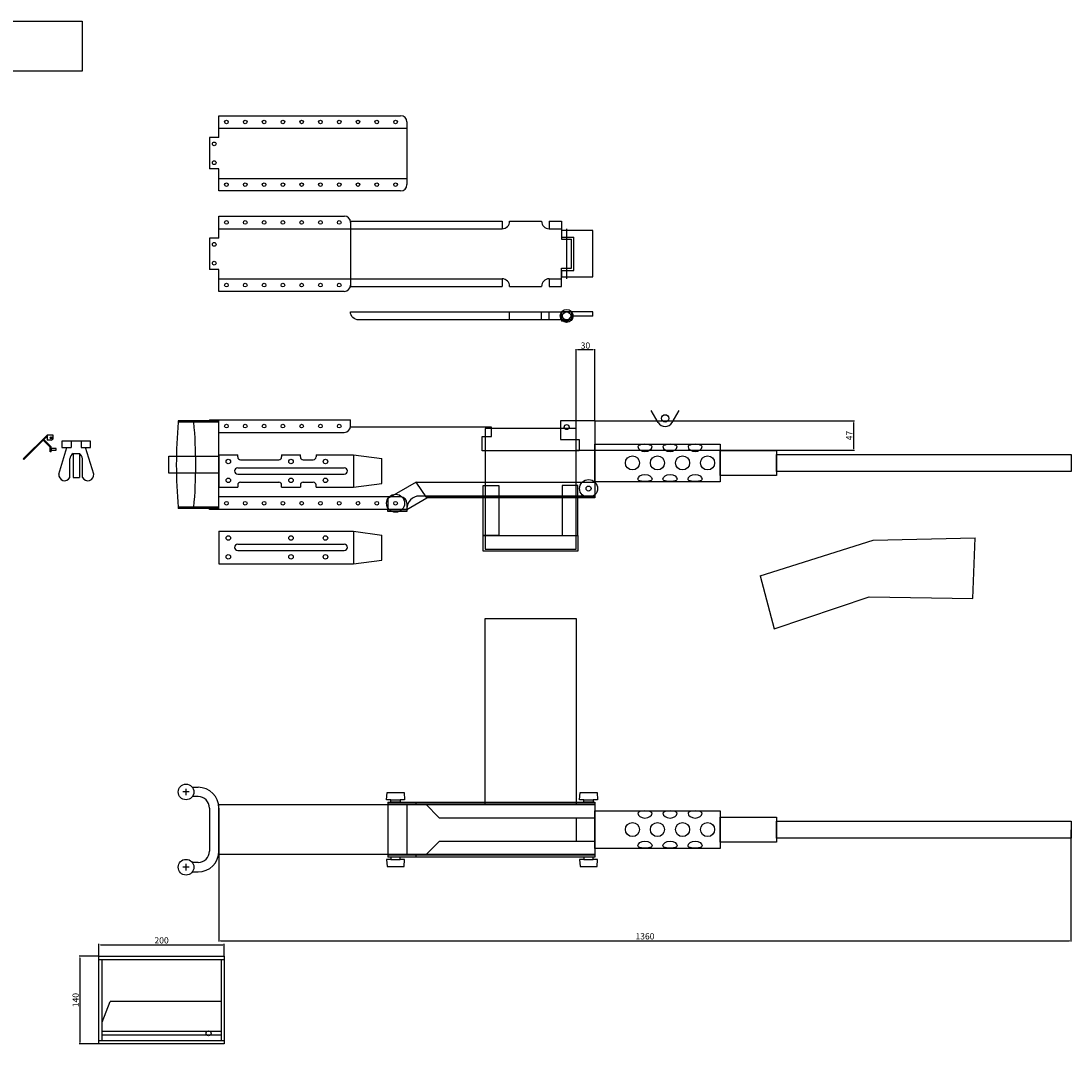
# Model space of a CAD drawing. Units: millimetres. Extents: x 528 to 7028, y 821 to 3857.
# Drawn here: x 2053 to 3729, y 1680 to 3313 of the extents above; entities that cross this region are included whole.
import ezdxf

# ---------------------------------------------------------------- set-up
doc = ezdxf.new("R2010")
doc.units = ezdxf.units.MM
doc.dimstyles.new('ISO-25', dxfattribs={"dimtxt": 10, "dimasz": 2.5, "dimexe": 1.25, "dimexo": 0.625, "dimtad": 1, "dimtxsty": 'Standard', "dimcen": 2.5, "dimadec": 0, "dimazin": 0, "dimtfac": 1, "dimtmove": 0, "dimatfit": 3, "dimfxl": 1, "dimarcsym": 0})

# ---------------------------------------------------------------- blocks, each defined once
blk = doc.blocks.new('*D3')
at = {"color": 0, "lineweight": -2}
for p, q in [((2177.8, 1820.9), (2177.8, 1840)), ((2180.3, 1838.7), (2375.3, 1838.7)), ((2377.8, 1820.9), (2377.8, 1840))]:
    blk.add_line(p, q, dxfattribs=at)
at = {"color": 0}
for points in [[(2180.3, 1839.1), (2180.3, 1838.3), (2177.8, 1838.7)], [(2375.3, 1839.1), (2375.3, 1838.3), (2377.8, 1838.7)]]:
    blk.add_solid(points, dxfattribs=at)
at = {"layer": 'Defpoints', "color": 0}
for p in [(2377.8, 1838.7), (2177.8, 1820.3), (2377.8, 1820.3)]:
    blk.add_point(p, dxfattribs=at)
at = {"color": 0, "insert": (2277.8, 1844.4), "char_height": 10, "attachment_point": 5}
blk.add_mtext('200', dxfattribs=at)
blk = doc.blocks.new('*D4')
at = {"color": 0, "lineweight": -2}
for p, q in [((2177.1, 1820.3), (2146.3, 1820.3)), ((2147.5, 1817.8), (2147.5, 1682.8)), ((2177.1, 1680.3), (2146.3, 1680.3))]:
    blk.add_line(p, q, dxfattribs=at)
at = {"color": 0}
for points in [[(2147.1, 1817.8), (2147.9, 1817.8), (2147.5, 1820.3)], [(2147.1, 1682.8), (2147.9, 1682.8), (2147.5, 1680.3)]]:
    blk.add_solid(points, dxfattribs=at)
at = {"layer": 'Defpoints', "color": 0}
for p in [(2177.8, 1820.3), (2147.5, 1680.3), (2177.8, 1680.3)]:
    blk.add_point(p, dxfattribs=at)
at = {"color": 0, "insert": (2141.9, 1750.3), "char_height": 10, "attachment_point": 5, "rotation": 90}
blk.add_mtext('140', dxfattribs=at)
blk = doc.blocks.new('*D7')
at = {"color": 0, "lineweight": -2}
for p, q in [((2969.9, 2674.6), (3383.6, 2674.6)), ((3382.3, 2672.1), (3382.3, 2630.1)), ((2939.9, 2627.6), (3383.6, 2627.6))]:
    blk.add_line(p, q, dxfattribs=at)
at = {"color": 0}
for points in [[(3381.9, 2672.1), (3382.7, 2672.1), (3382.3, 2674.6)], [(3381.9, 2630.1), (3382.7, 2630.1), (3382.3, 2627.6)]]:
    blk.add_solid(points, dxfattribs=at)
at = {"layer": 'Defpoints', "color": 0}
for p in [(2969.3, 2674.6), (2939.3, 2627.6), (3382.3, 2627.6)]:
    blk.add_point(p, dxfattribs=at)
at = {"color": 0, "insert": (3376.7, 2651.1), "char_height": 10, "attachment_point": 5, "rotation": 90}
blk.add_mtext('47', dxfattribs=at)
blk = doc.blocks.new('*D8')
at = {"color": 0, "lineweight": -2}
for p, q in [((2939.3, 2627.3), (2939.3, 2789)), ((2966.8, 2787.8), (2941.8, 2787.8)), ((2969.3, 2675.3), (2969.3, 2789))]:
    blk.add_line(p, q, dxfattribs=at)
at = {"color": 0}
for points in [[(2941.8, 2788.2), (2941.8, 2787.4), (2939.3, 2787.8)], [(2966.8, 2788.2), (2966.8, 2787.4), (2969.3, 2787.8)]]:
    blk.add_solid(points, dxfattribs=at)
at = {"layer": 'Defpoints', "color": 0}
for p in [(2939.3, 2787.8), (2969.3, 2674.6), (2939.3, 2626.6)]:
    blk.add_point(p, dxfattribs=at)
at = {"color": 0, "insert": (2954.3, 2793.4), "char_height": 10, "attachment_point": 5}
blk.add_mtext('30', dxfattribs=at)
blk = doc.blocks.new('*D9')
at = {"color": 0, "lineweight": -2}
for p, q in [((2369.3, 2021.8), (2369.3, 1843.9)), ((3729.3, 2021.8), (3729.3, 1843.9)), ((2371.8, 1845.1), (3726.8, 1845.1))]:
    blk.add_line(p, q, dxfattribs=at)
at = {"color": 0}
for points in [[(2371.8, 1845.6), (2371.8, 1844.7), (2369.3, 1845.1)], [(3726.8, 1845.6), (3726.8, 1844.7), (3729.3, 1845.1)]]:
    blk.add_solid(points, dxfattribs=at)
at = {"layer": 'Defpoints', "color": 0}
for p in [(2369.3, 2022.4), (3729.3, 2022.4), (3729.3, 1845.1)]:
    blk.add_point(p, dxfattribs=at)
at = {"color": 0, "insert": (3049.3, 1850.8), "char_height": 10, "attachment_point": 5}
blk.add_mtext('1360', dxfattribs=at)

msp = doc.modelspace()

# ---------------------------------------------------------------- linework, layer by layer
at = {"color": 1}
for p, q in [((2369.305, 3161.469), (2659.305, 3161.469)), ((2369.305, 3126.469), (2369.305, 3161.469)), ((2669.305, 3151.469), (2669.305, 3051.469)), ((2369.305, 3141.469), (2669.305, 3141.469)), ((2369.305, 3126.469), (2354.305, 3126.469)), ((2354.305, 3126.469), (2354.305, 3076.469)), ((2369.305, 3076.469), (2354.305, 3076.469)), ((2369.305, 3041.469), (2369.305, 3076.469)), ((2369.305, 3061.469), (2669.305, 3061.469)), ((2659.305, 3041.469), (2369.305, 3041.469)), ((2369.305, 3001.229), (2569.521, 3001.229)), ((2369.305, 2966.229), (2369.305, 3001.229)), ((2579.305, 2993.231), (2579.305, 2889.231)), ((2579.305, 2993.231), (2821.297, 2993.231)), ((2579.305, 2991.231), (2579.305, 2891.231)), ((2821.297, 2993.231), (2821.297, 2981.231)), ((2833.307, 2993.231), (2884.307, 2993.231)), ((2896.307, 2993.231), (2916.305, 2993.231)), ((2896.307, 2993.231), (2896.307, 2981.231)), ((2916.305, 2993.231), (2916.305, 2964.231)), ((2369.305, 2981.229), (2579.305, 2981.229)), ((2579.305, 2981.231), (2821.307, 2981.231)), ((2896.307, 2981.231), (2916.305, 2981.231)), ((2924.305, 2981.231), (2924.305, 2901.231)), ((2369.305, 2966.229), (2354.305, 2966.229)), ((2354.305, 2966.229), (2354.305, 2916.229)), ((2916.305, 2964.231), (2932.305, 2964.231)), ((2932.305, 2918.231), (2932.305, 2964.231)), ((2369.305, 2916.229), (2354.305, 2916.229)), ((2369.305, 2881.229), (2369.305, 2916.229)), ((2916.305, 2889.231), (2916.305, 2918.231)), ((2916.305, 2918.231), (2932.305, 2918.231)), ((2369.305, 2901.229), (2579.305, 2901.229)), ((2579.305, 2901.231), (2821.317, 2901.231)), ((2821.297, 2901.231), (2821.307, 2889.231)), ((2896.307, 2901.231), (2916.305, 2901.231)), ((2896.307, 2901.231), (2896.307, 2889.231)), ((2579.305, 2889.231), (2821.307, 2889.231)), ((2833.307, 2889.231), (2884.307, 2889.231)), ((2896.307, 2889.231), (2916.305, 2889.231)), ((2569.305, 2881.231), (2369.305, 2881.229)), ((2833.307, 2835.58), (2833.307, 2848.58)), ((2884.307, 2835.58), (2884.307, 2848.58)), ((2896.305, 2835.58), (2896.305, 2848.58)), ((2916.305, 2835.58), (2916.305, 2848.58)), ((3070.222, 2671.952), (3058.982, 2691.175)), ((3092.837, 2671.952), (3104.077, 2691.175)), ((2369.305, 2674.629), (2304.305, 2674.629)), ((2304.305, 2674.629), (2304.305, 2672.629)), ((2369.305, 2672.629), (2304.305, 2672.629)), ((2354.305, 2676.129), (2579.305, 2676.132)), ((2354.305, 2676.129), (2354.305, 2674.629)), ((2369.305, 2534.629), (2369.305, 2674.629)), ((2579.305, 2666.132), (2579.305, 2676.132)), ((2969.305, 2674.629), (2914.305, 2674.629)), ((2914.305, 2674.629), (2914.305, 2644.629)), ((2969.305, 2674.629), (2969.305, 2554.629)), ((2369.305, 2656.129), (2569.305, 2656.132)), ((2804.304, 2664.629), (2579.305, 2664.632)), ((2789.304, 2626.629), (2789.304, 2649.629)), ((2789.304, 2649.629), (2804.304, 2649.629)), ((2804.304, 2649.629), (2804.304, 2664.629)), ((2914.305, 2644.629), (2944.305, 2644.629)), ((2944.305, 2644.629), (2944.305, 2626.629)), ((2369.305, 2620.624), (2399.303, 2620.624)), ((2369.305, 2620.624), (2369.305, 2568.624)), ((2399.303, 2617), (2399.303, 2620.624)), ((2469.301, 2620.624), (2469.301, 2617)), ((2469.301, 2620.624), (2499.299, 2620.624)), ((2499.299, 2617), (2499.299, 2620.624)), ((2524.301, 2620.624), (2524.301, 2617)), ((2524.301, 2620.624), (2584.301, 2620.624)), ((2584.301, 2620.624), (2629.305, 2614.403)), ((2584.301, 2620.624), (2584.301, 2568.624)), ((2944.305, 2626.629), (2789.304, 2626.629)), ((2399.306, 2599.624), (2569.303, 2599.624)), ((2403.677, 2612.625), (2464.927, 2612.625)), ((2503.674, 2612.625), (2519.927, 2612.625)), ((2629.305, 2574.403), (2629.305, 2614.403)), ((2399.306, 2589.624), (2569.303, 2589.624)), ((2369.305, 2568.624), (2399.303, 2568.624)), ((2399.303, 2572.248), (2399.303, 2568.624)), ((2403.677, 2576.623), (2464.927, 2576.623)), ((2469.301, 2568.624), (2469.301, 2572.248)), ((2469.301, 2568.624), (2499.299, 2568.624)), ((2499.299, 2572.248), (2499.299, 2568.624)), ((2503.674, 2576.623), (2519.927, 2576.623)), ((2524.301, 2568.624), (2524.301, 2572.248)), ((2524.301, 2568.624), (2584.301, 2568.624)), ((2584.301, 2568.624), (2629.305, 2574.403)), ((2659.305, 2553.129), (2369.305, 2553.129)), ((2969.305, 2554.629), (2689.305, 2554.629)), ((2369.305, 2536.629), (2304.305, 2536.629)), ((2304.305, 2536.629), (2304.305, 2534.629)), ((2369.305, 2534.629), (2304.305, 2534.629)), ((2354.305, 2533.129), (2354.305, 2534.629)), ((2669.305, 2533.129), (2354.305, 2533.129)), ((2669.305, 2543.129), (2669.305, 2533.129)), ((2369.305, 2498.639), (2584.301, 2498.639)), ((2369.305, 2498.639), (2369.305, 2446.639)), ((2584.301, 2498.639), (2629.305, 2492.418)), ((2584.301, 2498.639), (2584.301, 2446.639)), ((2629.305, 2452.418), (2629.305, 2492.418)), ((2399.306, 2477.639), (2569.303, 2477.639)), ((2399.306, 2467.639), (2569.303, 2467.639)), ((2584.301, 2446.639), (2629.305, 2452.418)), ((2369.305, 2446.639), (2584.301, 2446.639)), ((2326.764, 2089.946), (2336.055, 2089.946)), ((2336.055, 2074.946), (2326.845, 2074.946)), ((2354.305, 2056.696), (2354.305, 1988.087)), ((2369.305, 2056.696), (2369.305, 2054.501)), ((2369.305, 2054.501), (2369.305, 1990.282)), ((2369.305, 1988.087), (2369.305, 1990.282)), ((2336.055, 1969.837), (2326.845, 1969.837)), ((2326.764, 1954.837), (2336.055, 1954.837)), ((2182.769, 1715.257), (2195.769, 1748.257)), ((2372.769, 1748.257), (2195.769, 1748.257)), ((2372.769, 1748.257), (2372.769, 1685.257)), ((2182.769, 1685.257), (2182.769, 1715.257)), ((2372.769, 1700.257), (2182.769, 1700.257)), ((2372.769, 1694.257), (2182.769, 1694.257)), ((2372.769, 1685.257), (2182.769, 1685.257))]:
    msp.add_line(p, q, dxfattribs=at)
at = {"color": 5}
for p, q in [((2916.305, 2978.231), (2916.305, 2967.731)), ((2966.305, 2978.231), (2916.305, 2978.231)), ((2916.305, 2967.731), (2935.612, 2967.731)), ((2935.612, 2914.731), (2935.612, 2967.731)), ((2966.305, 2904.231), (2966.305, 2978.231)), ((2916.305, 2914.731), (2935.612, 2914.731)), ((2916.305, 2914.731), (2916.305, 2904.231)), ((2916.305, 2904.231), (2966.305, 2904.231)), ((2916.305, 2848.58), (2916.305, 2833.58)), ((2966.305, 2848.58), (2916.305, 2848.58)), ((2926.498, 2833.58), (2916.305, 2833.58)), ((2966.305, 2841.58), (2936.296, 2841.58)), ((2966.305, 2841.58), (2966.305, 2848.58)), ((3233.413, 2427.087), (3413.614, 2484.218)), ((3413.614, 2484.218), (3576.416, 2487.944)), ((3572.688, 2391.069), (3576.416, 2487.944)), ((3233.413, 2427.087), (3255.783, 2342.631)), ((3255.783, 2342.631), (3407.4, 2393.553)), ((3407.4, 2393.553), (3572.688, 2391.069)), ((2177.769, 1815.257), (2377.769, 1815.257)), ((2182.769, 1685.257), (2182.769, 1815.257)), ((2372.769, 1815.257), (2372.769, 1685.257)), ((2377.769, 1685.257), (2177.769, 1685.257))]:
    msp.add_line(p, q, dxfattribs=at)
for p, q in [((2094.895, 2651.915), (2056.709, 2613.73)), ((2089.912, 2644.811), (2094.895, 2649.794)), ((2104.895, 2651.915), (2094.895, 2651.915)), ((2101.395, 2648.915), (2101.395, 2645.915)), ((2104.895, 2647.415), (2104.895, 2651.915)), ((2057.785, 2612.684), (2088.851, 2643.75)), ((2088.851, 2643.75), (2099.895, 2632.706)), ((2101.395, 2633.328), (2089.912, 2644.811)), ((2101.395, 2643.915), (2094.895, 2643.915)), ((2099.895, 2647.415), (2102.895, 2647.415)), ((2099.895, 2625.232), (2099.895, 2632.706)), ((2101.395, 2625.232), (2101.395, 2633.328)), ((2113.561, 2589.616), (2126.536, 2631.915)), ((2133.536, 2641.915), (2133.536, 2631.915)), ((2149.536, 2641.915), (2149.536, 2631.915)), ((2169.511, 2589.616), (2156.536, 2631.915)), ((2101.395, 2625.232), (2099.895, 2625.232)), ((2136.536, 2622.618), (2136.536, 2583.989)), ((2136.536, 2622.618), (2146.536, 2622.618)), ((2146.536, 2622.618), (2146.536, 2583.989)), ((2056.709, 2613.73), (2057.785, 2612.684)), ((2131.536, 2583.989), (2131.536, 2613.958)), ((2151.536, 2583.989), (2151.536, 2613.958)), ((2136.536, 2583.989), (2146.536, 2583.989)), ((2684.332, 2576.629), (2638.988, 2550.45)), ((2638.988, 2550.45), (2638.988, 2533.129)), ((2668.988, 2533.129), (2701.031, 2551.629)), ((2699.027, 2554.629), (2969.305, 2554.629)), ((2638.988, 2533.129), (2668.988, 2533.129)), ((2658.988, 2533.129), (2658.988, 2533.129)), ((2321.914, 2082.391), (2311.696, 2082.391)), ((2316.805, 2077.282), (2316.805, 2087.5)), ((2638.988, 2066.391), (2969.305, 2066.391)), ((2638.988, 2066.391), (2638.988, 1978.391)), ((2638.988, 2063.391), (2969.305, 2063.391)), ((2643.809, 2069.891), (2658.809, 2069.891)), ((2668.988, 2063.391), (2668.988, 1981.391)), ((2684.332, 2063.391), (2684.332, 2066.391)), ((2699.027, 2063.391), (2721.027, 2041.391)), ((2951.805, 2069.891), (2966.805, 2069.891)), ((2969.305, 2066.391), (2969.305, 1978.391)), ((2721.027, 2041.391), (2969.305, 2041.391)), ((2939.305, 2041.391), (2939.305, 2003.391)), ((2721.027, 2003.391), (2699.027, 1981.391)), ((2969.305, 2003.391), (2721.027, 2003.391)), ((2969.305, 1981.391), (2638.988, 1981.391)), ((2969.305, 1978.391), (2638.988, 1978.391)), ((2684.332, 1978.391), (2684.332, 1981.391)), ((2321.914, 1962.391), (2311.696, 1962.391)), ((2316.805, 1957.282), (2316.805, 1967.5)), ((2643.809, 1974.891), (2658.809, 1974.891)), ((2951.805, 1974.891), (2966.805, 1974.891))]:
    msp.add_line(p, q)
at = {"color": 1}
for points in [[(1712.881, 3312.607), (2150.881, 3312.607), (2150.881, 3232.607), (1712.881, 3232.607)], [(1852.881, 3312.607), (2150.881, 3312.607), (2150.881, 3232.607), (1852.881, 3232.607)], [(2969.305, 2637.428), (3169.305, 2637.428), (3169.305, 2577.428), (2969.305, 2577.428)], [(2289.305, 2618.129), (2369.305, 2618.129), (2369.305, 2591.129), (2289.305, 2591.129)], [(3169.305, 2627.428), (3259.305, 2627.428), (3259.305, 2587.428), (3169.305, 2587.428)], [(3259.305, 2620.928), (3729.305, 2620.928), (3729.305, 2593.928), (3259.305, 2593.928)], [(2369.305, 2062.391), (2969.305, 2062.391), (2969.305, 1982.391), (2369.305, 1982.391)], [(2969.305, 2052.391), (3169.305, 2052.391), (3169.305, 1992.391), (2969.305, 1992.391)], [(3169.305, 2042.391), (3259.305, 2042.391), (3259.305, 2002.391), (3169.305, 2002.391)], [(3259.305, 2035.891), (3729.305, 2035.891), (3729.305, 2008.891), (3259.305, 2008.891)]]:
    msp.add_lwpolyline(points, close=True, dxfattribs=at)
msp.add_lwpolyline([(2579.305, 2848.58), (2932.305, 2848.58), (2932.305, 2835.58), (2592.305, 2835.58, -0.41421356), (2579.305, 2848.58)], format="xyb", close=True, dxfattribs=at)
for points in [[(2094.895, 2651.915), (2094.895, 2643.915)], [(2149.536, 2631.915), (2164.536, 2631.915), (2164.536, 2641.915), (2118.536, 2641.915), (2118.536, 2631.915), (2133.536, 2631.915)], [(2636.959, 2069.891), (2637.709, 2081.391), (2664.909, 2081.391), (2665.659, 2069.891), (2658.809, 2069.891), (2658.809, 2066.391), (2643.809, 2066.391), (2643.809, 2069.891), (2636.959, 2069.891)], [(2944.955, 2069.891), (2945.705, 2081.391), (2972.905, 2081.391), (2973.655, 2069.891), (2966.805, 2069.891), (2966.805, 2066.391), (2951.805, 2066.391), (2951.805, 2069.891), (2944.955, 2069.891)], [(2636.959, 1974.891), (2637.709, 1963.391), (2664.909, 1963.391), (2665.659, 1974.891), (2658.809, 1974.891), (2658.809, 1978.391), (2643.809, 1978.391), (2643.809, 1974.891), (2636.959, 1974.891)], [(2944.955, 1974.891), (2945.705, 1963.391), (2972.905, 1963.391), (2973.655, 1974.891), (2966.805, 1974.891), (2966.805, 1978.391), (2951.805, 1978.391), (2951.805, 1974.891), (2944.955, 1974.891)]]:
    msp.add_lwpolyline(points)
for points in [[(2939.304, 2662.629), (2794.304, 2662.629), (2794.304, 2469.629), (2939.304, 2469.629)], [(2684.332, 2576.629), (2969.305, 2576.629), (2969.305, 2551.629), (2701.031, 2551.629)], [(2638.988, 2533.129), (2668.988, 2533.129), (2668.988, 2530.129), (2638.988, 2530.129)], [(2794.304, 2062.391), (2794.304, 2359.391), (2939.304, 2359.391), (2939.304, 2062.391)]]:
    msp.add_lwpolyline(points, close=True)
at = {"color": 6}
msp.add_lwpolyline([(2101.395, 2627.93), (2109.427, 2627.93), (2109.427, 2630.629), (2101.395, 2630.629)], close=True, dxfattribs=at)
at = {"color": 5}
for points in [[(2791.304, 2571.629), (2816.304, 2571.629), (2816.304, 2491.629), (2791.304, 2491.629)], [(2942.304, 2571.629), (2917.304, 2571.629), (2917.304, 2491.629), (2942.304, 2491.629)], [(2942.304, 2491.629), (2942.304, 2466.629), (2791.304, 2466.629), (2791.304, 2491.629)], [(2177.769, 1820.257), (2377.769, 1820.257), (2377.769, 1680.257), (2177.769, 1680.257)]]:
    msp.add_lwpolyline(points, close=True, dxfattribs=at)
at = {"color": 1}
for centre, radius in [((2381.309, 3151.467), 2.925), ((2411.309, 3151.467), 2.925), ((2441.309, 3151.467), 2.925), ((2471.309, 3151.467), 2.925), ((2501.309, 3151.467), 2.925), ((2531.309, 3151.467), 2.925), ((2561.309, 3151.467), 2.925), ((2591.309, 3151.467), 2.925), ((2621.309, 3151.467), 2.925), ((2651.309, 3151.469), 2.925), ((2361.805, 3116.469), 3), ((2361.805, 3086.469), 3), ((2381.309, 3051.471), 2.925), ((2411.309, 3051.471), 2.925), ((2441.309, 3051.471), 2.925), ((2471.309, 3051.471), 2.925), ((2501.309, 3051.471), 2.925), ((2531.309, 3051.471), 2.925), ((2561.309, 3051.471), 2.925), ((2591.309, 3051.471), 2.925), ((2621.309, 3051.471), 2.925), ((2651.309, 3051.469), 2.925), ((2381.309, 2991.227), 2.925), ((2411.309, 2991.227), 2.925), ((2441.309, 2991.227), 2.925), ((2471.309, 2991.227), 2.925), ((2501.309, 2991.227), 2.925), ((2531.309, 2991.227), 2.925), ((2561.309, 2991.227), 2.925), ((2361.805, 2956.229), 3), ((2361.805, 2926.229), 3), ((2381.309, 2891.231), 2.925), ((2411.309, 2891.231), 2.925), ((2441.309, 2891.231), 2.925), ((2471.309, 2891.231), 2.925), ((2501.309, 2891.231), 2.925), ((2531.309, 2891.231), 2.925), ((2561.309, 2891.231), 2.925), ((2924.305, 2842.08), 6.5), ((3081.529, 2678.563), 5.846), ((2381.309, 2666.132), 2.925), ((2411.309, 2666.132), 2.925), ((2441.309, 2666.132), 2.925), ((2471.309, 2666.132), 2.925), ((2501.309, 2666.132), 2.925), ((2531.309, 2666.132), 2.925), ((2561.309, 2666.132), 2.925), ((2924.305, 2664.629), 4), ((3029.305, 2607.428), 11.25), ((3069.305, 2607.428), 11.25), ((3109.305, 2607.428), 11.25), ((3149.305, 2607.428), 11.25), ((2384.304, 2609.624), 3.581), ((2484.3, 2609.624), 3.581), ((2539.301, 2609.624), 3.581), ((2384.304, 2579.624), 3.581), ((2484.3, 2579.624), 3.581), ((2539.301, 2579.624), 3.581), ((2381.309, 2543.129), 2.925), ((2411.309, 2543.129), 2.925), ((2441.309, 2543.129), 2.925), ((2471.309, 2543.129), 2.925), ((2501.309, 2543.129), 2.925), ((2531.309, 2543.129), 2.925), ((2561.309, 2543.129), 2.925), ((2591.309, 2543.129), 2.925), ((2621.309, 2543.129), 2.925), ((2651.309, 2543.129), 2.925), ((2384.304, 2487.639), 3.581), ((2484.3, 2487.639), 3.581), ((2539.301, 2487.639), 3.581), ((2384.304, 2457.639), 3.581), ((2484.3, 2457.639), 3.581), ((2539.301, 2457.639), 3.581), ((2316.805, 2082.391), 12.5), ((3029.305, 2022.391), 11.25), ((3069.305, 2022.391), 11.25), ((3109.305, 2022.391), 11.25), ((3149.305, 2022.391), 11.25), ((2316.805, 1962.391), 12.5), ((2352.769, 1697.257), 4)]:
    msp.add_circle(centre, radius, dxfattribs=at)
at = {"color": 5}
msp.add_circle((2924.305, 2842.08), 10.308, dxfattribs=at)
for centre, radius in [((2101.395, 2647.415), 1.5), ((2959.305, 2566.629), 14.35), ((2959.305, 2566.629), 4), ((2651.309, 2543.129), 14.35), ((2651.309, 2543.129), 2.925)]:
    msp.add_circle(centre, radius)
at = {"color": 1}
for centre, radius, start, end in [((2659.305, 3151.469), 10, 0, 90), ((2659.305, 3051.469), 10, 270, 0), ((2569.305, 2991.231), 10, 0, 90), ((2821.307, 2993.231), 12, 270, 0), ((2896.307, 2993.231), 12, 180, 270), ((2821.307, 2889.231), 12, 0, 90), ((2896.307, 2889.231), 12, 90, 180), ((2569.305, 2891.231), 10, 270, 0), ((3073.096, 2604.629), 771.793, 174.945315, 185.054685), ((1560.513, 2604.629), 771.793, 354.945315, 5.054685), ((2569.305, 2666.132), 10, 270, 0), ((3081.529, 2678.563), 13.099, 210.314957, 329.685043), ((2403.677, 2617), 4.374, 180, 270), ((2464.927, 2617), 4.374, 270, 0), ((2503.674, 2617), 4.374, 180, 270), ((2519.927, 2617), 4.374, 270, 0), ((2399.306, 2594.624), 5, 90, 270), ((2569.303, 2594.624), 5, 270, 90), ((2403.677, 2572.248), 4.374, 90, 180), ((2464.927, 2572.248), 4.374, 0, 90), ((2503.674, 2572.248), 4.374, 90, 180), ((2519.927, 2572.248), 4.374, 0, 90), ((2659.305, 2543.129), 10, 0, 90), ((2689.305, 2534.629), 20, 90, 180), ((2399.306, 2472.639), 5, 90, 270), ((2569.303, 2472.639), 5, 270, 90), ((2336.055, 2056.696), 33.25, 0, 90), ((2336.055, 2056.696), 18.25, 0, 90), ((2336.055, 1988.087), 33.25, 270, 0), ((2336.055, 1988.087), 18.25, 270, 0)]:
    msp.add_arc(centre, radius, start, end, dxfattribs=at)
at = {"color": 5}
msp.add_arc((2936.296, 2831.58), 10, 90, 168.463041, dxfattribs=at)
for centre, radius, start, end in [((2101.395, 2647.415), 3.5, 270, 0), ((2141.536, 2613.958), 10, 120, 180), ((2141.536, 2613.958), 10, 0, 60), ((2123.162, 2588.763), 9.639, 174.918946, 330.311076), ((2159.909, 2588.763), 9.639, 209.688924, 5.081054)]:
    msp.add_arc(centre, radius, start, end)
at = {"color": 1}
for centre, ratio, start_param, end_param in [((3049.305, 2633.408), 0.33147102, 3.14159265, 6.28318531), ((3049.305, 2633.408), 0.66852898, 0, 3.14159265), ((3089.305, 2633.408), 0.33147102, 3.14159265, 6.28318531), ((3089.305, 2633.408), 0.66852898, 0, 3.14159265), ((3129.305, 2633.408), 0.33147102, 3.14159265, 6.28318531), ((3129.305, 2633.408), 0.66852898, 0, 3.14159265), ((3049.305, 2048.372), 0.33147102, 3.14159265, 6.28318531), ((3049.305, 2048.372), 0.66852898, 0, 3.14159265), ((3089.305, 2048.372), 0.33147102, 3.14159265, 6.28318531), ((3089.305, 2048.372), 0.66852898, 0, 3.14159265), ((3129.305, 2048.372), 0.33147102, 3.14159265, 6.28318531), ((3129.305, 2048.372), 0.66852898, 0, 3.14159265)]:
    msp.add_ellipse(centre, major_axis=(-11.25, 0), ratio=ratio, start_param=start_param, end_param=end_param, dxfattribs=at)
at = {"color": 1, "extrusion": (0, 0, -1)}
for centre, ratio, start_param, end_param in [((3049.305, 2581.447), 0.66852898, 0, 3.14159265), ((3049.305, 2581.447), 0.33147102, 3.14159265, 6.28318531), ((3089.305, 2581.447), 0.66852898, 0, 3.14159265), ((3089.305, 2581.447), 0.33147102, 3.14159265, 6.28318531), ((3129.305, 2581.447), 0.66852898, 0, 3.14159265), ((3129.305, 2581.447), 0.33147102, 3.14159265, 6.28318531), ((3049.305, 1996.41), 0.66852898, 0, 3.14159265), ((3049.305, 1996.41), 0.33147102, 3.14159265, 6.28318531), ((3089.305, 1996.41), 0.66852898, 0, 3.14159265), ((3089.305, 1996.41), 0.33147102, 3.14159265, 6.28318531), ((3129.305, 1996.41), 0.66852898, 0, 3.14159265), ((3129.305, 1996.41), 0.33147102, 3.14159265, 6.28318531)]:
    msp.add_ellipse(centre, major_axis=(-11.25, 0), ratio=ratio, start_param=start_param, end_param=end_param, dxfattribs=at)

# ---------------------------------------------------------------- dimensions: what is measured, and where the dimension line sits
at = {"color": 5}
for base, p1, p2, picture, middle in [((2939.304, 2787.79), (2969.305, 2674.629), (2939.304, 2626.629), '*D8', (2954.304, 2793.415)), ((3729.305, 1845.137), (2369.305, 2022.391), (3729.305, 2022.391), '*D9', (3049.305, 1850.762))]:
    dim = msp.add_linear_dim(base=base, p1=p1, p2=p2, dimstyle='ISO-25', dxfattribs=at)
    dim.commit()
    dim.dimension.update_dxf_attribs({"geometry": picture, "text_midpoint": middle})
dim = msp.add_linear_dim(base=(3382.311, 2627.629), p1=(2969.305, 2674.629), p2=(2939.304, 2627.629), angle=90, dimstyle='ISO-25', dxfattribs=at)
dim.commit()
dim.dimension.update_dxf_attribs({"geometry": '*D7', "text_midpoint": (3376.686, 2651.129)})
dim = msp.add_linear_dim(base=(2377.769, 1838.727), p1=(2177.769, 1820.257), p2=(2377.769, 1820.257), dimstyle='ISO-25')
dim.commit()
dim.dimension.update_dxf_attribs({"geometry": '*D3', "text_midpoint": (2277.769, 1844.352)})
dim = msp.add_linear_dim(base=(2147.515, 1680.257), p1=(2177.769, 1820.257), p2=(2177.769, 1680.257), angle=90, dimstyle='ISO-25')
dim.commit()
dim.dimension.update_dxf_attribs({"geometry": '*D4', "text_midpoint": (2141.89, 1750.257)})

doc.saveas('drawing.dxf')
